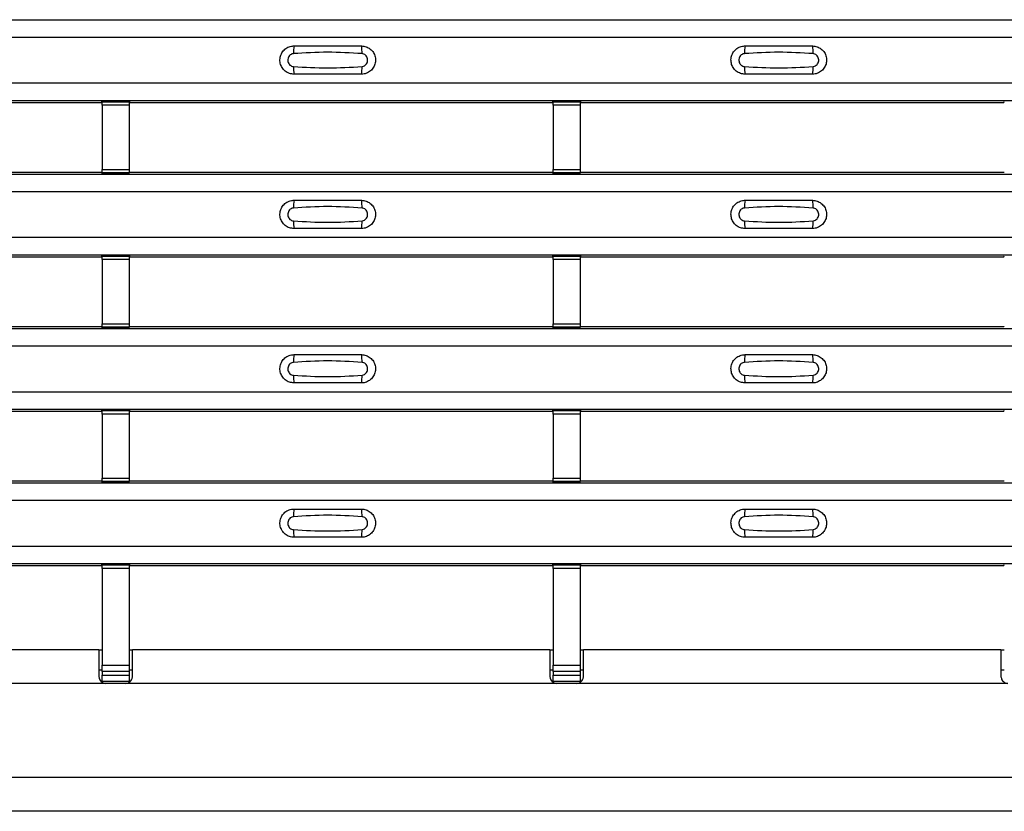
# Model space of a CAD drawing. Units: millimetres. Extents: x 53 to 1908, y 85 to 982.
# Drawn here: x 855 to 928, y 85 to 144 of the extents above; entities that cross this region are included whole.
import ezdxf

# ---------------------------------------------------------------- set-up
doc = ezdxf.new("R2010")
doc.units = ezdxf.units.MM
doc.layers.add('3005511', color=7, linetype='Continuous')

# ---------------------------------------------------------------- blocks, each defined once
blk = doc.blocks.new('1370169_002_Top_view')
for p, q in [((-495, 58.806), (495, 58.806)), ((-495, 58.806), (495, 58.806)), ((-495, 57.506), (495, 57.506)), ((-495, 54.106), (495, 54.106)), ((-495, 52.806), (495, 52.806)), ((-495, 52.806), (495, 52.806)), ((185.295, 52.656), (216.705, 52.656)), ((216.705, 52.656), (216.75, 52.724)), ((218.75, 52.742), (216.75, 52.742)), ((216.75, 52.741), (216.75, 52.742)), ((216.75, 52.741), (216.75, 52.697)), ((218.75, 52.741), (216.75, 52.741)), ((216.75, 52.697), (218.75, 52.697)), ((216.75, 52.447), (216.75, 52.697)), ((216.762, 52.742), (216.775, 52.762)), ((216.775, 52.762), (217.075, 52.762)), ((217.075, 52.761), (217.063, 52.742)), ((217.075, 52.762), (217.075, 52.761)), ((217.075, 52.762), (217.075, 52.761)), ((217.075, 52.761), (217.075, 52.761)), ((218.425, 52.762), (218.725, 52.762)), ((218.425, 52.761), (218.425, 52.762)), ((218.425, 52.761), (218.425, 52.762)), ((218.425, 52.761), (218.425, 52.761)), ((218.437, 52.742), (218.425, 52.761)), ((218.725, 52.762), (218.738, 52.742)), ((218.75, 52.742), (218.75, 52.741)), ((218.75, 52.741), (218.75, 52.697)), ((218.75, 52.724), (218.795, 52.656)), ((218.75, 52.697), (218.75, 52.447)), ((218.795, 52.656), (250.205, 52.656)), ((250.205, 52.656), (250.25, 52.724)), ((252.25, 52.742), (250.25, 52.742)), ((250.25, 52.741), (250.25, 52.742)), ((250.25, 52.741), (250.25, 52.697)), ((252.25, 52.741), (250.25, 52.741)), ((250.25, 52.697), (252.25, 52.697)), ((250.25, 52.447), (250.25, 52.697)), ((250.262, 52.742), (250.275, 52.762)), ((250.275, 52.762), (250.575, 52.762)), ((250.575, 52.761), (250.563, 52.742)), ((250.575, 52.762), (250.575, 52.761)), ((250.575, 52.762), (250.575, 52.761)), ((250.575, 52.761), (250.575, 52.761)), ((251.925, 52.762), (252.225, 52.762)), ((251.925, 52.761), (251.925, 52.762)), ((251.925, 52.761), (251.925, 52.762)), ((251.925, 52.761), (251.925, 52.761)), ((251.937, 52.742), (251.925, 52.761)), ((252.225, 52.762), (252.238, 52.742)), ((252.25, 52.742), (252.25, 52.741)), ((252.25, 52.741), (252.25, 52.697)), ((252.25, 52.724), (252.295, 52.656)), ((252.25, 52.697), (252.25, 52.447)), ((252.295, 52.656), (283.705, 52.656)), ((283.705, 52.656), (283.75, 52.724)), ((216.75, 52.447), (216.75, 47.685)), ((218.75, 52.447), (216.75, 52.447)), ((218.75, 52.447), (218.75, 47.685)), ((250.25, 52.447), (250.25, 47.685)), ((252.25, 52.447), (250.25, 52.447)), ((252.25, 52.447), (252.25, 47.685)), ((216.75, 47.435), (216.75, 47.685)), ((216.75, 47.685), (218.75, 47.685)), ((218.75, 47.685), (218.75, 47.435)), ((250.25, 47.435), (250.25, 47.685)), ((250.25, 47.685), (252.25, 47.685)), ((252.25, 47.685), (252.25, 47.435)), ((-495, 47.34), (495, 47.34)), ((-495, 47.339), (495, 47.339)), ((185.295, 47.49), (216.705, 47.49)), ((216.75, 47.421), (216.705, 47.49)), ((218.75, 47.435), (216.75, 47.435)), ((216.75, 47.391), (216.75, 47.435)), ((216.75, 47.39), (216.75, 47.391)), ((216.75, 47.391), (218.75, 47.391)), ((216.75, 47.39), (218.75, 47.39)), ((216.775, 47.384), (216.771, 47.39)), ((217.075, 47.384), (216.775, 47.384)), ((217.075, 47.384), (217.075, 47.384)), ((217.075, 47.384), (217.075, 47.384)), ((218.425, 47.385), (218.429, 47.39)), ((218.425, 47.384), (218.425, 47.385)), ((218.425, 47.385), (218.425, 47.384)), ((218.425, 47.384), (218.425, 47.384)), ((218.725, 47.384), (218.425, 47.384)), ((218.425, 47.384), (218.425, 47.384)), ((218.729, 47.39), (218.725, 47.384)), ((218.795, 47.49), (218.75, 47.421)), ((218.75, 47.391), (218.75, 47.435)), ((218.75, 47.391), (218.75, 47.39)), ((218.795, 47.49), (250.205, 47.49)), ((250.25, 47.421), (250.205, 47.49)), ((252.25, 47.435), (250.25, 47.435)), ((250.25, 47.391), (250.25, 47.435)), ((250.25, 47.39), (250.25, 47.391)), ((250.25, 47.391), (252.25, 47.391)), ((250.25, 47.39), (252.25, 47.39)), ((250.275, 47.384), (250.271, 47.39)), ((250.575, 47.384), (250.275, 47.384)), ((250.575, 47.384), (250.575, 47.384)), ((250.575, 47.384), (250.575, 47.384)), ((251.925, 47.384), (251.925, 47.384)), ((252.225, 47.384), (251.925, 47.384)), ((251.925, 47.384), (251.925, 47.384)), ((252.229, 47.39), (252.225, 47.384)), ((252.295, 47.49), (252.25, 47.421)), ((252.25, 47.391), (252.25, 47.435)), ((252.25, 47.391), (252.25, 47.39)), ((252.295, 47.49), (283.705, 47.49)), ((283.75, 47.421), (283.705, 47.49)), ((-495, 46.039), (495, 46.039)), ((-495, 42.639), (495, 42.639)), ((-495, 41.339), (495, 41.339)), ((-495, 41.339), (495, 41.339)), ((185.295, 41.189), (216.705, 41.189)), ((216.705, 41.189), (216.75, 41.258)), ((218.75, 41.276), (216.75, 41.276)), ((216.75, 41.275), (216.75, 41.276)), ((216.75, 41.275), (216.75, 41.231)), ((218.75, 41.275), (216.75, 41.275)), ((216.75, 41.231), (218.75, 41.231)), ((216.75, 40.981), (216.75, 41.231)), ((216.75, 40.981), (216.75, 36.219)), ((218.75, 40.981), (216.75, 40.981)), ((216.762, 41.276), (216.775, 41.295)), ((216.775, 41.295), (217.075, 41.295)), ((217.075, 41.294), (217.063, 41.276)), ((217.075, 41.295), (217.075, 41.294)), ((217.075, 41.295), (217.075, 41.295)), ((217.075, 41.295), (217.075, 41.295)), ((218.425, 41.295), (218.725, 41.295)), ((218.425, 41.295), (218.425, 41.295)), ((218.425, 41.294), (218.425, 41.295)), ((218.425, 41.295), (218.425, 41.295)), ((218.437, 41.276), (218.425, 41.294)), ((218.725, 41.295), (218.738, 41.276)), ((218.75, 41.276), (218.75, 41.275)), ((218.75, 41.275), (218.75, 41.231)), ((218.75, 41.258), (218.795, 41.189)), ((218.75, 41.231), (218.75, 40.981)), ((218.75, 40.981), (218.75, 36.219)), ((218.795, 41.189), (250.205, 41.189)), ((250.205, 41.189), (250.25, 41.258)), ((252.25, 41.276), (250.25, 41.276)), ((250.25, 41.275), (250.25, 41.276)), ((250.25, 41.275), (250.25, 41.231)), ((252.25, 41.275), (250.25, 41.275)), ((250.25, 41.231), (252.25, 41.231)), ((250.25, 40.981), (250.25, 41.231)), ((250.25, 40.981), (250.25, 36.219)), ((252.25, 40.981), (250.25, 40.981)), ((250.262, 41.276), (250.275, 41.295)), ((250.275, 41.295), (250.575, 41.295)), ((250.575, 41.294), (250.563, 41.276)), ((250.575, 41.295), (250.575, 41.294)), ((250.575, 41.295), (250.575, 41.295)), ((250.575, 41.295), (250.575, 41.295)), ((251.925, 41.295), (252.225, 41.295)), ((251.925, 41.295), (251.925, 41.295)), ((251.925, 41.294), (251.925, 41.295)), ((251.925, 41.295), (251.925, 41.295)), ((251.937, 41.276), (251.925, 41.294)), ((252.225, 41.295), (252.238, 41.276)), ((252.25, 41.276), (252.25, 41.275)), ((252.25, 41.275), (252.25, 41.231)), ((252.25, 41.258), (252.295, 41.189)), ((252.25, 41.231), (252.25, 40.981)), ((252.25, 40.981), (252.25, 36.219)), ((252.295, 41.189), (283.705, 41.189)), ((283.705, 41.189), (283.75, 41.258)), ((-495, 35.873), (495, 35.873)), ((-495, 35.873), (495, 35.873)), ((185.295, 36.023), (216.705, 36.023)), ((216.75, 35.955), (216.705, 36.023)), ((216.75, 35.969), (216.75, 36.219)), ((216.75, 36.219), (218.75, 36.219)), ((218.75, 35.969), (216.75, 35.969)), ((216.75, 35.925), (216.75, 35.969)), ((216.75, 35.924), (216.75, 35.925)), ((216.75, 35.925), (218.75, 35.925)), ((216.75, 35.924), (218.75, 35.924)), ((216.775, 35.917), (216.771, 35.924)), ((217.075, 35.917), (216.775, 35.917)), ((217.075, 35.918), (217.075, 35.917)), ((217.075, 35.917), (217.075, 35.918)), ((218.425, 35.918), (218.429, 35.924)), ((218.425, 35.918), (218.425, 35.918)), ((218.425, 35.917), (218.425, 35.918)), ((218.425, 35.918), (218.425, 35.917)), ((218.425, 35.918), (218.425, 35.918)), ((218.725, 35.917), (218.425, 35.917)), ((218.729, 35.924), (218.725, 35.917)), ((218.75, 36.219), (218.75, 35.969)), ((218.795, 36.023), (218.75, 35.955)), ((218.75, 35.925), (218.75, 35.969)), ((218.75, 35.925), (218.75, 35.924)), ((218.795, 36.023), (250.205, 36.023)), ((250.25, 35.955), (250.205, 36.023)), ((250.25, 35.969), (250.25, 36.219)), ((250.25, 36.219), (252.25, 36.219)), ((252.25, 35.969), (250.25, 35.969)), ((250.25, 35.925), (250.25, 35.969)), ((250.25, 35.924), (250.25, 35.925)), ((250.25, 35.925), (252.25, 35.925)), ((250.25, 35.924), (252.25, 35.924)), ((250.275, 35.917), (250.271, 35.924)), ((250.575, 35.917), (250.275, 35.917)), ((250.575, 35.918), (250.575, 35.917)), ((250.575, 35.917), (250.575, 35.918)), ((251.925, 35.917), (251.925, 35.918)), ((251.925, 35.918), (251.925, 35.917)), ((252.225, 35.917), (251.925, 35.917)), ((252.229, 35.924), (252.225, 35.917)), ((252.25, 36.219), (252.25, 35.969)), ((252.295, 36.023), (252.25, 35.955)), ((252.25, 35.925), (252.25, 35.969)), ((252.25, 35.925), (252.25, 35.924)), ((252.295, 36.023), (283.705, 36.023)), ((283.75, 35.955), (283.705, 36.023)), ((-495, 34.573), (495, 34.573)), ((-495, 31.173), (495, 31.173)), ((-495, 29.873), (495, 29.873)), ((-495, 29.873), (495, 29.873)), ((185.295, 29.723), (216.705, 29.723)), ((216.705, 29.723), (216.75, 29.791)), ((218.75, 29.809), (216.75, 29.809)), ((216.75, 29.808), (216.75, 29.809)), ((216.75, 29.808), (216.75, 29.764)), ((218.75, 29.808), (216.75, 29.808)), ((216.75, 29.764), (218.75, 29.764)), ((216.75, 29.514), (216.75, 29.764)), ((216.75, 29.514), (216.75, 24.752)), ((218.75, 29.514), (216.75, 29.514)), ((216.762, 29.809), (216.775, 29.829)), ((216.775, 29.829), (217.075, 29.829)), ((217.075, 29.828), (217.063, 29.809)), ((217.075, 29.829), (217.075, 29.828)), ((217.075, 29.829), (217.075, 29.828)), ((217.075, 29.828), (217.075, 29.828)), ((218.425, 29.829), (218.725, 29.829)), ((218.425, 29.828), (218.425, 29.829)), ((218.425, 29.828), (218.425, 29.829)), ((218.425, 29.828), (218.425, 29.828)), ((218.437, 29.809), (218.425, 29.828)), ((218.725, 29.829), (218.738, 29.809)), ((218.75, 29.809), (218.75, 29.808)), ((218.75, 29.808), (218.75, 29.764)), ((218.75, 29.791), (218.795, 29.723)), ((218.75, 29.764), (218.75, 29.514)), ((218.75, 29.514), (218.75, 24.752)), ((218.795, 29.723), (250.205, 29.723)), ((250.205, 29.723), (250.25, 29.791)), ((252.25, 29.809), (250.25, 29.809)), ((250.25, 29.808), (250.25, 29.809)), ((250.25, 29.808), (250.25, 29.764)), ((252.25, 29.808), (250.25, 29.808)), ((250.25, 29.764), (252.25, 29.764)), ((250.25, 29.514), (250.25, 29.764)), ((250.25, 29.514), (250.25, 24.752)), ((252.25, 29.514), (250.25, 29.514)), ((250.262, 29.809), (250.275, 29.829)), ((250.275, 29.829), (250.575, 29.829)), ((250.575, 29.828), (250.563, 29.809)), ((250.575, 29.829), (250.575, 29.828)), ((250.575, 29.829), (250.575, 29.828)), ((250.575, 29.828), (250.575, 29.828)), ((251.925, 29.829), (252.225, 29.829)), ((251.925, 29.828), (251.925, 29.829)), ((251.925, 29.828), (251.925, 29.829)), ((251.925, 29.828), (251.925, 29.828)), ((251.937, 29.809), (251.925, 29.828)), ((252.225, 29.829), (252.238, 29.809)), ((252.25, 29.809), (252.25, 29.808)), ((252.25, 29.808), (252.25, 29.764)), ((252.25, 29.791), (252.295, 29.723)), ((252.25, 29.764), (252.25, 29.514)), ((252.25, 29.514), (252.25, 24.752)), ((252.295, 29.723), (283.705, 29.723)), ((283.705, 29.723), (283.75, 29.791)), ((-495, 24.407), (495, 24.407)), ((-495, 24.406), (495, 24.406)), ((185.295, 24.557), (216.705, 24.557)), ((216.75, 24.488), (216.705, 24.557)), ((216.75, 24.502), (216.75, 24.752)), ((216.75, 24.752), (218.75, 24.752)), ((218.75, 24.502), (216.75, 24.502)), ((216.75, 24.458), (216.75, 24.502)), ((216.75, 24.457), (216.75, 24.458)), ((216.75, 24.458), (218.75, 24.458)), ((216.75, 24.457), (218.75, 24.457)), ((216.775, 24.451), (216.771, 24.457)), ((217.075, 24.451), (216.775, 24.451)), ((217.075, 24.451), (217.075, 24.451)), ((217.075, 24.451), (217.075, 24.451)), ((218.425, 24.452), (218.429, 24.457)), ((218.425, 24.451), (218.425, 24.452)), ((218.425, 24.452), (218.425, 24.451)), ((218.425, 24.451), (218.425, 24.451)), ((218.725, 24.451), (218.425, 24.451)), ((218.425, 24.451), (218.425, 24.451)), ((218.729, 24.457), (218.725, 24.451)), ((218.75, 24.752), (218.75, 24.502)), ((218.795, 24.557), (218.75, 24.488)), ((218.75, 24.458), (218.75, 24.502)), ((218.75, 24.458), (218.75, 24.457)), ((218.795, 24.557), (250.205, 24.557)), ((250.25, 24.488), (250.205, 24.557)), ((250.25, 24.502), (250.25, 24.752)), ((250.25, 24.752), (252.25, 24.752)), ((252.25, 24.502), (250.25, 24.502)), ((250.25, 24.458), (250.25, 24.502)), ((250.25, 24.457), (250.25, 24.458)), ((250.25, 24.458), (252.25, 24.458)), ((250.25, 24.457), (252.25, 24.457)), ((250.275, 24.451), (250.271, 24.457)), ((250.575, 24.451), (250.275, 24.451)), ((250.575, 24.451), (250.575, 24.451)), ((250.575, 24.451), (250.575, 24.451)), ((251.925, 24.451), (251.925, 24.451)), ((252.225, 24.451), (251.925, 24.451)), ((251.925, 24.451), (251.925, 24.451)), ((252.229, 24.457), (252.225, 24.451)), ((252.25, 24.752), (252.25, 24.502)), ((252.295, 24.557), (252.25, 24.488)), ((252.25, 24.458), (252.25, 24.502)), ((252.25, 24.458), (252.25, 24.457)), ((252.295, 24.557), (283.705, 24.557)), ((283.75, 24.488), (283.705, 24.557)), ((-495, 23.106), (495, 23.106)), ((-495, 19.707), (495, 19.707)), ((-495, 18.406), (495, 18.406)), ((-495, 18.406), (495, 18.406)), ((216.705, 18.256), (216.75, 18.325)), ((218.75, 18.343), (216.75, 18.343)), ((216.75, 18.342), (216.75, 18.343)), ((216.75, 18.342), (216.75, 18.298)), ((218.75, 18.342), (216.75, 18.342)), ((216.75, 18.298), (218.75, 18.298)), ((216.75, 18.048), (216.75, 18.298)), ((216.762, 18.343), (216.775, 18.362)), ((216.775, 18.362), (217.075, 18.362)), ((217.075, 18.361), (217.063, 18.343)), ((217.075, 18.362), (217.075, 18.361)), ((217.075, 18.362), (217.075, 18.362)), ((217.075, 18.362), (217.075, 18.362)), ((218.425, 18.362), (218.725, 18.362)), ((218.425, 18.362), (218.425, 18.362)), ((218.425, 18.361), (218.425, 18.362)), ((218.425, 18.362), (218.425, 18.362)), ((218.437, 18.343), (218.425, 18.361)), ((218.725, 18.362), (218.738, 18.343)), ((218.75, 18.343), (218.75, 18.342)), ((218.75, 18.342), (218.75, 18.298)), ((218.75, 18.325), (218.795, 18.256)), ((218.75, 18.298), (218.75, 18.048)), ((250.205, 18.256), (250.25, 18.325)), ((252.25, 18.343), (250.25, 18.343)), ((250.25, 18.342), (250.25, 18.343)), ((250.25, 18.342), (250.25, 18.298)), ((252.25, 18.342), (250.25, 18.342)), ((250.25, 18.298), (252.25, 18.298)), ((250.25, 18.048), (250.25, 18.298)), ((250.262, 18.343), (250.275, 18.362)), ((250.275, 18.362), (250.575, 18.362)), ((250.575, 18.361), (250.563, 18.343)), ((250.575, 18.362), (250.575, 18.361)), ((250.575, 18.362), (250.575, 18.362)), ((250.575, 18.362), (250.575, 18.362)), ((251.925, 18.362), (252.225, 18.362)), ((251.925, 18.362), (251.925, 18.362)), ((251.925, 18.361), (251.925, 18.362)), ((251.925, 18.362), (251.925, 18.362)), ((251.937, 18.343), (251.925, 18.361)), ((252.225, 18.362), (252.238, 18.343)), ((252.25, 18.343), (252.25, 18.342)), ((252.25, 18.342), (252.25, 18.298)), ((252.25, 18.325), (252.295, 18.256)), ((252.25, 18.298), (252.25, 18.048)), ((283.705, 18.256), (283.75, 18.325)), ((185.295, 18.256), (216.705, 18.256)), ((216.75, 18.048), (216.75, 10.862)), ((218.75, 18.048), (216.75, 18.048)), ((218.75, 18.048), (218.75, 10.862)), ((218.795, 18.256), (250.205, 18.256)), ((250.25, 18.048), (250.25, 10.862)), ((252.25, 18.048), (250.25, 18.048)), ((252.25, 18.048), (252.25, 10.862)), ((252.295, 18.256), (283.705, 18.256)), ((216.5, 12), (185.5, 12)), ((216.5, 12), (216.5, 10)), ((216.5, 12), (216.75, 12)), ((218.75, 12), (219, 12)), ((219, 10), (219, 12)), ((250, 12), (219, 12)), ((250, 12), (250, 10)), ((250, 12), (250.25, 12)), ((252.25, 12), (252.5, 12)), ((252.5, 10), (252.5, 12)), ((283.5, 12), (252.5, 12)), ((283.5, 12), (283.5, 10)), ((283.5, 12), (283.75, 12)), ((216.5, 10.5), (216.75, 10.5)), ((216.75, 10.387), (216.75, 10.862)), ((216.75, 10.862), (218.75, 10.862)), ((216.75, 10.387), (216.75, 10.114)), ((218.75, 10.387), (216.75, 10.387)), ((218.75, 10.862), (218.75, 10.387)), ((218.75, 10.5), (219, 10.5)), ((218.75, 10.387), (218.75, 10.114)), ((250, 10.5), (250.25, 10.5)), ((250.25, 10.387), (250.25, 10.862)), ((250.25, 10.862), (252.25, 10.862)), ((250.25, 10.387), (250.25, 10.114)), ((252.25, 10.387), (250.25, 10.387)), ((252.25, 10.862), (252.25, 10.387)), ((252.25, 10.5), (252.5, 10.5)), ((252.25, 10.387), (252.25, 10.114)), ((283.5, 10.5), (283.75, 10.5)), ((216.75, 9.646), (216.75, 10.114)), ((216.75, 10.114), (218.75, 10.114)), ((218.75, 9.646), (216.75, 9.646)), ((218.75, 10.114), (218.75, 9.646)), ((250.25, 9.646), (250.25, 10.114)), ((250.25, 10.114), (252.25, 10.114)), ((252.25, 9.646), (250.25, 9.646)), ((252.25, 10.114), (252.25, 9.646)), ((217, 9.5), (185, 9.5)), ((218.5, 9.5), (217, 9.5)), ((250.5, 9.5), (218.5, 9.5)), ((252, 9.5), (250.5, 9.5)), ((284, 9.5), (252, 9.5)), ((495, 2.5), (-495, 2.5)), ((495, 0), (-495, 0))]:
    blk.add_line(p, q)
for centre, start, end in [((232.897, 56.415), 166.9074, 183.85291), ((234.103, 56.415), 356.14683, 13.09364), ((266.397, 56.415), 166.9074, 183.85291), ((267.603, 56.415), 356.14683, 13.09364), ((232.897, 55.197), 176.14718, 193.09236), ((234.103, 55.197), 346.90652, 3.8531), ((266.397, 55.197), 176.14718, 193.09236), ((267.603, 55.197), 346.90652, 3.8531), ((232.897, 44.948), 166.9074, 183.85291), ((234.103, 44.948), 356.14683, 13.09364), ((266.397, 44.948), 166.9074, 183.85291), ((267.603, 44.948), 356.14683, 13.09364), ((232.897, 43.731), 176.14718, 193.09236), ((234.103, 43.731), 346.90652, 3.8531), ((266.397, 43.731), 176.14718, 193.09236), ((267.603, 43.731), 346.90652, 3.8531), ((232.897, 33.482), 166.9074, 183.85291), ((234.103, 33.482), 356.14683, 13.09364), ((266.397, 33.482), 166.9074, 183.85291), ((267.603, 33.482), 356.14683, 13.09364), ((232.897, 32.264), 176.14718, 193.09236), ((234.103, 32.264), 346.90652, 3.8531), ((266.397, 32.264), 176.14718, 193.09236), ((267.603, 32.264), 346.90652, 3.8531), ((232.897, 22.015), 166.9074, 183.85291), ((234.103, 22.015), 356.14683, 13.09364), ((266.397, 22.015), 166.9074, 183.85291), ((267.603, 22.015), 356.14683, 13.09364), ((232.897, 20.798), 176.14718, 193.09236), ((234.103, 20.798), 346.90652, 3.8531), ((266.397, 20.798), 176.14718, 193.09236), ((267.603, 20.798), 346.90652, 3.8531)]:
    blk.add_arc(centre, 1.948, start, end)
for points, knots in [([(231, 54.756), (230.882, 54.768), (230.647, 54.791), (230.333, 54.971), (230.094, 55.236), (229.957, 55.568), (229.937, 55.927), (230.037, 56.272), (230.245, 56.565), (230.538, 56.771), (230.806, 56.849), (230.962, 56.855), (231, 56.856)], [0, 0, 0, 0, 0.10701, 0.214127, 0.321285, 0.428584, 0.535945, 0.643309, 0.750673, 0.857994, 0.965121, 1, 1, 1, 1]), ([(236.046, 56.284), (235.195, 56.336), (233.498, 56.441), (231.8, 56.336), (230.954, 56.284)], [0, 0, 0, 0, 0.501404, 1, 1, 1, 1]), ([(231, 56.856), (231.831, 56.856), (233.498, 56.856), (235.164, 56.856), (236, 56.856)], [0, 0, 0, 0, 0.4986, 1, 1, 1, 1]), ([(236, 56.856), (236.118, 56.844), (236.353, 56.821), (236.667, 56.641), (236.906, 56.376), (237.043, 56.044), (237.063, 55.685), (236.963, 55.34), (236.755, 55.047), (236.462, 54.841), (236.194, 54.763), (236.038, 54.757), (236, 54.756)], [0, 0, 0, 0, 0.10701, 0.214127, 0.321285, 0.428584, 0.535945, 0.643309, 0.750673, 0.857994, 0.965122, 1, 1, 1, 1]), ([(264.5, 54.756), (264.382, 54.768), (264.147, 54.791), (263.833, 54.971), (263.594, 55.236), (263.457, 55.568), (263.437, 55.927), (263.537, 56.272), (263.745, 56.565), (264.038, 56.771), (264.306, 56.849), (264.462, 56.855), (264.5, 56.856)], [0, 0, 0, 0, 0.10701, 0.214127, 0.321285, 0.428584, 0.535945, 0.643309, 0.750673, 0.857994, 0.965121, 1, 1, 1, 1]), ([(269.546, 56.284), (268.695, 56.336), (266.998, 56.441), (265.3, 56.336), (264.454, 56.284)], [0, 0, 0, 0, 0.501404, 1, 1, 1, 1]), ([(264.5, 56.856), (265.331, 56.856), (266.998, 56.856), (268.664, 56.856), (269.5, 56.856)], [0, 0, 0, 0, 0.4986, 1, 1, 1, 1]), ([(269.5, 56.856), (269.618, 56.844), (269.853, 56.821), (270.167, 56.641), (270.406, 56.376), (270.543, 56.044), (270.563, 55.685), (270.463, 55.34), (270.255, 55.047), (269.962, 54.841), (269.694, 54.763), (269.538, 54.757), (269.5, 54.756)], [0, 0, 0, 0, 0.10701, 0.214127, 0.321285, 0.428584, 0.535945, 0.643309, 0.750673, 0.857994, 0.965122, 1, 1, 1, 1]), ([(230.954, 56.284), (230.939, 56.282), (230.877, 56.277), (230.771, 56.236), (230.654, 56.143), (230.57, 56.012), (230.529, 55.859), (230.538, 55.701), (230.593, 55.554), (230.689, 55.435), (230.813, 55.352), (230.908, 55.336), (230.954, 55.328)], [0, 0, 0, 0, 0.032112, 0.133594, 0.239684, 0.349692, 0.462127, 0.575173, 0.686937, 0.79559, 0.90006, 1, 1, 1, 1]), ([(236.046, 55.328), (236.061, 55.33), (236.123, 55.335), (236.229, 55.376), (236.346, 55.469), (236.43, 55.6), (236.471, 55.752), (236.462, 55.911), (236.407, 56.058), (236.311, 56.177), (236.187, 56.26), (236.092, 56.276), (236.046, 56.284)], [0, 0, 0, 0, 0.032112, 0.133595, 0.239686, 0.349694, 0.462129, 0.575174, 0.686936, 0.79559, 0.90006, 1, 1, 1, 1]), ([(264.454, 56.284), (264.439, 56.282), (264.377, 56.277), (264.271, 56.236), (264.154, 56.143), (264.07, 56.012), (264.029, 55.859), (264.038, 55.701), (264.093, 55.554), (264.189, 55.435), (264.313, 55.352), (264.408, 55.336), (264.454, 55.328)], [0, 0, 0, 0, 0.032112, 0.133594, 0.239684, 0.349692, 0.462127, 0.575173, 0.686937, 0.79559, 0.90006, 1, 1, 1, 1]), ([(269.546, 55.328), (269.561, 55.33), (269.623, 55.335), (269.729, 55.376), (269.846, 55.469), (269.93, 55.6), (269.971, 55.752), (269.962, 55.911), (269.907, 56.058), (269.811, 56.177), (269.687, 56.26), (269.592, 56.276), (269.546, 56.284)], [0, 0, 0, 0, 0.032112, 0.133595, 0.239686, 0.349694, 0.462129, 0.575174, 0.686936, 0.79559, 0.90006, 1, 1, 1, 1]), ([(230.954, 55.328), (231.805, 55.276), (233.502, 55.171), (235.2, 55.276), (236.046, 55.328)], [0, 0, 0, 0, 0.501402, 1, 1, 1, 1]), ([(264.454, 55.328), (265.305, 55.276), (267.002, 55.171), (268.7, 55.276), (269.546, 55.328)], [0, 0, 0, 0, 0.501402, 1, 1, 1, 1]), ([(236, 54.756), (235.169, 54.756), (233.502, 54.756), (231.836, 54.756), (231, 54.756)], [0, 0, 0, 0, 0.4985997, 1, 1, 1, 1]), ([(269.5, 54.756), (268.669, 54.756), (267.002, 54.756), (265.336, 54.756), (264.5, 54.756)], [0, 0, 0, 0, 0.4985997, 1, 1, 1, 1]), ([(231, 43.289), (230.882, 43.301), (230.647, 43.324), (230.333, 43.504), (230.094, 43.77), (229.957, 44.102), (229.937, 44.46), (230.037, 44.805), (230.245, 45.098), (230.538, 45.304), (230.806, 45.383), (230.962, 45.388), (231, 45.389)], [0, 0, 0, 0, 0.10701, 0.214127, 0.321285, 0.428584, 0.535945, 0.643309, 0.750673, 0.857994, 0.965121, 1, 1, 1, 1]), ([(231, 45.389), (231.831, 45.389), (233.498, 45.389), (235.164, 45.389), (236, 45.389)], [0, 0, 0, 0, 0.4986, 1, 1, 1, 1]), ([(236, 45.389), (236.118, 45.378), (236.353, 45.355), (236.667, 45.175), (236.906, 44.909), (237.043, 44.577), (237.063, 44.219), (236.963, 43.874), (236.755, 43.581), (236.462, 43.375), (236.194, 43.296), (236.038, 43.291), (236, 43.289)], [0, 0, 0, 0, 0.10701, 0.214127, 0.321285, 0.428584, 0.535945, 0.643309, 0.750673, 0.857994, 0.965122, 1, 1, 1, 1]), ([(264.5, 43.289), (264.382, 43.301), (264.147, 43.324), (263.833, 43.504), (263.594, 43.77), (263.457, 44.102), (263.437, 44.46), (263.537, 44.805), (263.745, 45.098), (264.038, 45.304), (264.306, 45.383), (264.462, 45.388), (264.5, 45.389)], [0, 0, 0, 0, 0.10701, 0.214127, 0.321285, 0.428584, 0.535945, 0.643309, 0.750673, 0.857994, 0.965121, 1, 1, 1, 1]), ([(264.5, 45.389), (265.331, 45.389), (266.998, 45.389), (268.664, 45.389), (269.5, 45.389)], [0, 0, 0, 0, 0.4986, 1, 1, 1, 1]), ([(269.5, 45.389), (269.618, 45.378), (269.853, 45.355), (270.167, 45.175), (270.406, 44.909), (270.543, 44.577), (270.563, 44.219), (270.463, 43.874), (270.255, 43.581), (269.962, 43.375), (269.694, 43.296), (269.538, 43.291), (269.5, 43.289)], [0, 0, 0, 0, 0.10701, 0.214127, 0.321285, 0.428584, 0.535945, 0.643309, 0.750673, 0.857994, 0.965122, 1, 1, 1, 1]), ([(230.954, 44.817), (230.939, 44.816), (230.877, 44.81), (230.771, 44.77), (230.654, 44.676), (230.57, 44.546), (230.529, 44.393), (230.538, 44.234), (230.593, 44.087), (230.689, 43.968), (230.813, 43.885), (230.908, 43.869), (230.954, 43.862)], [0, 0, 0, 0, 0.032112, 0.133594, 0.239684, 0.349692, 0.462127, 0.575173, 0.686937, 0.79559, 0.90006, 1, 1, 1, 1]), ([(236.046, 44.817), (235.195, 44.87), (233.498, 44.975), (231.8, 44.87), (230.954, 44.817)], [0, 0, 0, 0, 0.501404, 1, 1, 1, 1]), ([(236.046, 43.862), (236.061, 43.863), (236.123, 43.869), (236.229, 43.909), (236.346, 44.003), (236.43, 44.133), (236.471, 44.286), (236.462, 44.445), (236.407, 44.592), (236.311, 44.711), (236.187, 44.794), (236.092, 44.81), (236.046, 44.817)], [0, 0, 0, 0, 0.032112, 0.133595, 0.239686, 0.349694, 0.462129, 0.575174, 0.686936, 0.79559, 0.90006, 1, 1, 1, 1]), ([(264.454, 44.817), (264.439, 44.816), (264.377, 44.81), (264.271, 44.77), (264.154, 44.676), (264.07, 44.546), (264.029, 44.393), (264.038, 44.234), (264.093, 44.087), (264.189, 43.968), (264.313, 43.885), (264.408, 43.869), (264.454, 43.862)], [0, 0, 0, 0, 0.032112, 0.133594, 0.239684, 0.349692, 0.462127, 0.575173, 0.686937, 0.79559, 0.90006, 1, 1, 1, 1]), ([(269.546, 44.817), (268.695, 44.87), (266.998, 44.975), (265.3, 44.87), (264.454, 44.817)], [0, 0, 0, 0, 0.501404, 1, 1, 1, 1]), ([(269.546, 43.862), (269.561, 43.863), (269.623, 43.869), (269.729, 43.909), (269.846, 44.003), (269.93, 44.133), (269.971, 44.286), (269.962, 44.445), (269.907, 44.592), (269.811, 44.711), (269.687, 44.794), (269.592, 44.81), (269.546, 44.817)], [0, 0, 0, 0, 0.032112, 0.133595, 0.239686, 0.349694, 0.462129, 0.575174, 0.686936, 0.79559, 0.90006, 1, 1, 1, 1]), ([(230.954, 43.862), (231.805, 43.809), (233.502, 43.704), (235.2, 43.809), (236.046, 43.862)], [0, 0, 0, 0, 0.501402, 1, 1, 1, 1]), ([(236, 43.289), (235.169, 43.289), (233.502, 43.289), (231.836, 43.289), (231, 43.289)], [0, 0, 0, 0, 0.4985997, 1, 1, 1, 1]), ([(264.454, 43.862), (265.305, 43.809), (267.002, 43.704), (268.7, 43.809), (269.546, 43.862)], [0, 0, 0, 0, 0.501402, 1, 1, 1, 1]), ([(269.5, 43.289), (268.669, 43.289), (267.002, 43.289), (265.336, 43.289), (264.5, 43.289)], [0, 0, 0, 0, 0.4985997, 1, 1, 1, 1]), ([(231, 31.823), (230.882, 31.835), (230.647, 31.858), (230.333, 32.038), (230.094, 32.303), (229.957, 32.635), (229.937, 32.994), (230.037, 33.339), (230.245, 33.632), (230.538, 33.838), (230.806, 33.916), (230.962, 33.922), (231, 33.923)], [0, 0, 0, 0, 0.10701, 0.214127, 0.321285, 0.428584, 0.535945, 0.643309, 0.750673, 0.857994, 0.965121, 1, 1, 1, 1]), ([(231, 33.923), (231.831, 33.923), (233.498, 33.923), (235.164, 33.923), (236, 33.923)], [0, 0, 0, 0, 0.4986, 1, 1, 1, 1]), ([(236, 33.923), (236.118, 33.911), (236.353, 33.888), (236.667, 33.708), (236.906, 33.443), (237.043, 33.111), (237.063, 32.752), (236.963, 32.407), (236.755, 32.114), (236.462, 31.908), (236.194, 31.83), (236.038, 31.824), (236, 31.823)], [0, 0, 0, 0, 0.10701, 0.214127, 0.321285, 0.428584, 0.535945, 0.643309, 0.750673, 0.857994, 0.965122, 1, 1, 1, 1]), ([(264.5, 31.823), (264.382, 31.835), (264.147, 31.858), (263.833, 32.038), (263.594, 32.303), (263.457, 32.635), (263.437, 32.994), (263.537, 33.339), (263.745, 33.632), (264.038, 33.838), (264.306, 33.916), (264.462, 33.922), (264.5, 33.923)], [0, 0, 0, 0, 0.10701, 0.214127, 0.321285, 0.428584, 0.535945, 0.643309, 0.750673, 0.857994, 0.965121, 1, 1, 1, 1]), ([(264.5, 33.923), (265.331, 33.923), (266.998, 33.923), (268.664, 33.923), (269.5, 33.923)], [0, 0, 0, 0, 0.4986, 1, 1, 1, 1]), ([(269.5, 33.923), (269.618, 33.911), (269.853, 33.888), (270.167, 33.708), (270.406, 33.443), (270.543, 33.111), (270.563, 32.752), (270.463, 32.407), (270.255, 32.114), (269.962, 31.908), (269.694, 31.83), (269.538, 31.824), (269.5, 31.823)], [0, 0, 0, 0, 0.10701, 0.214127, 0.321285, 0.428584, 0.535945, 0.643309, 0.750673, 0.857994, 0.965122, 1, 1, 1, 1]), ([(230.954, 33.351), (230.939, 33.349), (230.877, 33.344), (230.771, 33.303), (230.654, 33.21), (230.57, 33.079), (230.529, 32.926), (230.538, 32.768), (230.593, 32.621), (230.689, 32.502), (230.813, 32.419), (230.908, 32.403), (230.954, 32.395)], [0, 0, 0, 0, 0.032112, 0.133594, 0.239684, 0.349692, 0.462127, 0.575173, 0.686937, 0.79559, 0.90006, 1, 1, 1, 1]), ([(236.046, 33.351), (235.195, 33.403), (233.498, 33.508), (231.8, 33.403), (230.954, 33.351)], [0, 0, 0, 0, 0.501404, 1, 1, 1, 1]), ([(236.046, 32.395), (236.061, 32.397), (236.123, 32.402), (236.229, 32.443), (236.346, 32.536), (236.43, 32.667), (236.471, 32.819), (236.462, 32.978), (236.407, 33.125), (236.311, 33.244), (236.187, 33.327), (236.092, 33.343), (236.046, 33.351)], [0, 0, 0, 0, 0.032112, 0.133595, 0.239686, 0.349694, 0.462129, 0.575174, 0.686936, 0.79559, 0.90006, 1, 1, 1, 1]), ([(264.454, 33.351), (264.439, 33.349), (264.377, 33.344), (264.271, 33.303), (264.154, 33.21), (264.07, 33.079), (264.029, 32.926), (264.038, 32.768), (264.093, 32.621), (264.189, 32.502), (264.313, 32.419), (264.408, 32.403), (264.454, 32.395)], [0, 0, 0, 0, 0.032112, 0.133594, 0.239684, 0.349692, 0.462127, 0.575173, 0.686937, 0.79559, 0.90006, 1, 1, 1, 1]), ([(269.546, 33.351), (268.695, 33.403), (266.998, 33.508), (265.3, 33.403), (264.454, 33.351)], [0, 0, 0, 0, 0.501404, 1, 1, 1, 1]), ([(269.546, 32.395), (269.561, 32.397), (269.623, 32.402), (269.729, 32.443), (269.846, 32.536), (269.93, 32.667), (269.971, 32.819), (269.962, 32.978), (269.907, 33.125), (269.811, 33.244), (269.687, 33.327), (269.592, 33.343), (269.546, 33.351)], [0, 0, 0, 0, 0.032112, 0.133595, 0.239686, 0.349694, 0.462129, 0.575174, 0.686936, 0.79559, 0.90006, 1, 1, 1, 1]), ([(230.954, 32.395), (231.805, 32.343), (233.502, 32.238), (235.2, 32.343), (236.046, 32.395)], [0, 0, 0, 0, 0.501402, 1, 1, 1, 1]), ([(264.454, 32.395), (265.305, 32.343), (267.002, 32.238), (268.7, 32.343), (269.546, 32.395)], [0, 0, 0, 0, 0.501402, 1, 1, 1, 1]), ([(236, 31.823), (235.169, 31.823), (233.502, 31.823), (231.836, 31.823), (231, 31.823)], [0, 0, 0, 0, 0.4985997, 1, 1, 1, 1]), ([(269.5, 31.823), (268.669, 31.823), (267.002, 31.823), (265.336, 31.823), (264.5, 31.823)], [0, 0, 0, 0, 0.4985997, 1, 1, 1, 1]), ([(231, 20.356), (230.882, 20.368), (230.647, 20.391), (230.333, 20.571), (230.094, 20.837), (229.957, 21.169), (229.937, 21.527), (230.037, 21.872), (230.245, 22.165), (230.538, 22.371), (230.806, 22.45), (230.962, 22.455), (231, 22.456)], [0, 0, 0, 0, 0.10701, 0.214127, 0.321285, 0.428584, 0.535945, 0.643309, 0.750673, 0.857994, 0.965121, 1, 1, 1, 1]), ([(236.046, 21.884), (235.195, 21.937), (233.498, 22.042), (231.8, 21.937), (230.954, 21.884)], [0, 0, 0, 0, 0.501404, 1, 1, 1, 1]), ([(231, 22.456), (231.831, 22.456), (233.498, 22.456), (235.164, 22.456), (236, 22.456)], [0, 0, 0, 0, 0.4986, 1, 1, 1, 1]), ([(236, 22.456), (236.118, 22.445), (236.353, 22.422), (236.667, 22.242), (236.906, 21.976), (237.043, 21.644), (237.063, 21.286), (236.963, 20.941), (236.755, 20.648), (236.462, 20.442), (236.194, 20.363), (236.038, 20.358), (236, 20.356)], [0, 0, 0, 0, 0.10701, 0.214127, 0.321285, 0.428584, 0.535945, 0.643309, 0.750673, 0.857994, 0.965122, 1, 1, 1, 1]), ([(264.5, 20.356), (264.382, 20.368), (264.147, 20.391), (263.833, 20.571), (263.594, 20.837), (263.457, 21.169), (263.437, 21.527), (263.537, 21.872), (263.745, 22.165), (264.038, 22.371), (264.306, 22.45), (264.462, 22.455), (264.5, 22.456)], [0, 0, 0, 0, 0.10701, 0.214127, 0.321285, 0.428584, 0.535945, 0.643309, 0.750673, 0.857994, 0.965121, 1, 1, 1, 1]), ([(269.546, 21.884), (268.695, 21.937), (266.998, 22.042), (265.3, 21.937), (264.454, 21.884)], [0, 0, 0, 0, 0.501404, 1, 1, 1, 1]), ([(264.5, 22.456), (265.331, 22.456), (266.998, 22.456), (268.664, 22.456), (269.5, 22.456)], [0, 0, 0, 0, 0.4986, 1, 1, 1, 1]), ([(269.5, 22.456), (269.618, 22.445), (269.853, 22.422), (270.167, 22.242), (270.406, 21.976), (270.543, 21.644), (270.563, 21.286), (270.463, 20.941), (270.255, 20.648), (269.962, 20.442), (269.694, 20.363), (269.538, 20.358), (269.5, 20.356)], [0, 0, 0, 0, 0.10701, 0.214127, 0.321285, 0.428584, 0.535945, 0.643309, 0.750673, 0.857994, 0.965122, 1, 1, 1, 1]), ([(230.954, 21.884), (230.939, 21.883), (230.877, 21.877), (230.771, 21.837), (230.654, 21.743), (230.57, 21.613), (230.529, 21.46), (230.538, 21.301), (230.593, 21.154), (230.689, 21.035), (230.813, 20.952), (230.908, 20.936), (230.954, 20.929)], [0, 0, 0, 0, 0.032112, 0.133594, 0.239684, 0.349692, 0.462127, 0.575173, 0.686937, 0.79559, 0.90006, 1, 1, 1, 1]), ([(236.046, 20.929), (236.061, 20.93), (236.123, 20.936), (236.229, 20.976), (236.346, 21.07), (236.43, 21.2), (236.471, 21.353), (236.462, 21.512), (236.407, 21.659), (236.311, 21.778), (236.187, 21.861), (236.092, 21.877), (236.046, 21.884)], [0, 0, 0, 0, 0.032112, 0.133595, 0.239686, 0.349694, 0.462129, 0.575174, 0.686936, 0.79559, 0.90006, 1, 1, 1, 1]), ([(264.454, 21.884), (264.439, 21.883), (264.377, 21.877), (264.271, 21.837), (264.154, 21.743), (264.07, 21.613), (264.029, 21.46), (264.038, 21.301), (264.093, 21.154), (264.189, 21.035), (264.313, 20.952), (264.408, 20.936), (264.454, 20.929)], [0, 0, 0, 0, 0.032112, 0.133594, 0.239684, 0.349692, 0.462127, 0.575173, 0.686937, 0.79559, 0.90006, 1, 1, 1, 1]), ([(269.546, 20.929), (269.561, 20.93), (269.623, 20.936), (269.729, 20.976), (269.846, 21.07), (269.93, 21.2), (269.971, 21.353), (269.962, 21.512), (269.907, 21.659), (269.811, 21.778), (269.687, 21.861), (269.592, 21.877), (269.546, 21.884)], [0, 0, 0, 0, 0.032112, 0.133595, 0.239686, 0.349694, 0.462129, 0.575174, 0.686936, 0.79559, 0.90006, 1, 1, 1, 1]), ([(230.954, 20.929), (231.805, 20.876), (233.502, 20.771), (235.2, 20.876), (236.046, 20.929)], [0, 0, 0, 0, 0.501402, 1, 1, 1, 1]), ([(264.454, 20.929), (265.305, 20.876), (267.002, 20.771), (268.7, 20.876), (269.546, 20.929)], [0, 0, 0, 0, 0.501402, 1, 1, 1, 1]), ([(236, 20.356), (235.169, 20.356), (233.502, 20.356), (231.836, 20.356), (231, 20.356)], [0, 0, 0, 0, 0.4985997, 1, 1, 1, 1]), ([(269.5, 20.356), (268.669, 20.356), (267.002, 20.356), (265.336, 20.356), (264.5, 20.356)], [0, 0, 0, 0, 0.4985997, 1, 1, 1, 1]), ([(216.5, 10), (216.518, 9.922), (216.55, 9.789), (216.674, 9.635), (216.824, 9.54), (216.94, 9.514), (217, 9.5)], [0, 0, 0, 0, 0.315597, 0.5368702, 0.7580565, 1, 1, 1, 1]), ([(218.5, 9.5), (218.566, 9.511), (218.685, 9.531), (218.833, 9.628), (218.941, 9.772), (218.984, 9.905), (218.998, 9.988), (219, 10)], [0, 0, 0, 0, 0.2589649, 0.4632334, 0.6676424, 0.9503844, 1, 1, 1, 1]), ([(250, 10), (250.018, 9.922), (250.05, 9.789), (250.174, 9.635), (250.324, 9.54), (250.44, 9.514), (250.5, 9.5)], [0, 0, 0, 0, 0.315597, 0.53687, 0.758057, 1, 1, 1, 1]), ([(252, 9.5), (252.066, 9.511), (252.185, 9.531), (252.333, 9.628), (252.441, 9.772), (252.484, 9.905), (252.498, 9.988), (252.5, 10)], [0, 0, 0, 0, 0.258965, 0.463233, 0.667642, 0.950384, 1, 1, 1, 1]), ([(283.5, 10), (283.518, 9.922), (283.55, 9.789), (283.674, 9.635), (283.824, 9.54), (283.94, 9.514), (284, 9.5)], [0, 0, 0, 0, 0.315597, 0.53687, 0.758057, 1, 1, 1, 1])]:
    blk.add_open_spline(points, degree=3, knots=knots)

msp = doc.modelspace()

# ---------------------------------------------------------------- block references
at = {"layer": '3005511'}
msp.add_blockref('1370169_002_Top_view', (644.543, 84.789), dxfattribs=at)

doc.saveas('drawing.dxf')
